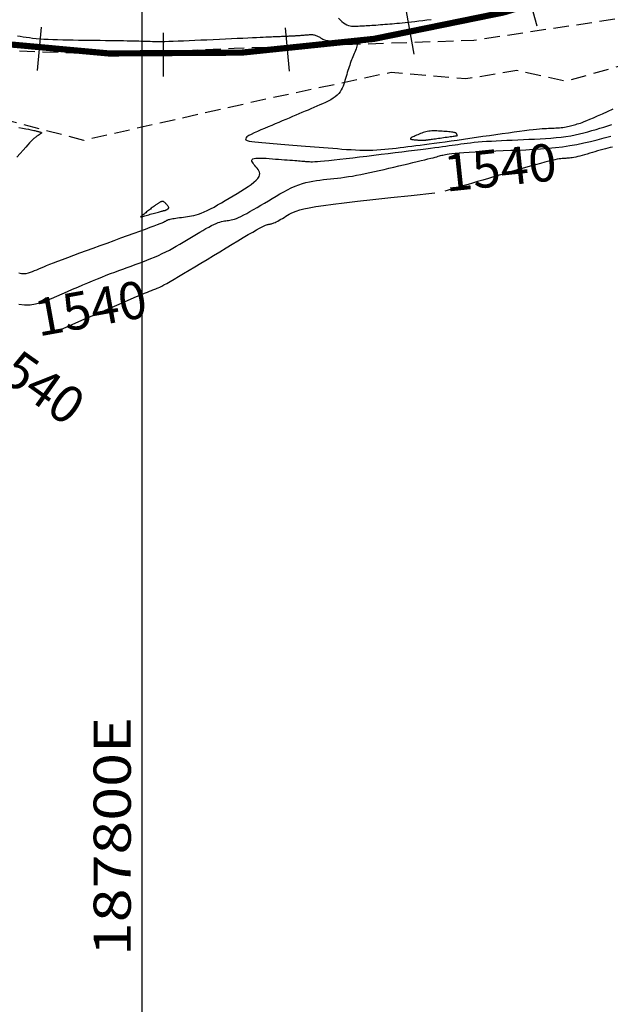
# Model space of a CAD drawing. Units: millimetres. Extents: x 185796 to 190025, y 8941400 to 8945000.
# Drawn here: x 187790 to 187838, y 8942697 to 8942776 of the extents above; entities that cross this region are included whole.
import ezdxf

# ---------------------------------------------------------------- set-up
doc = ezdxf.new("R2010")
doc.units = ezdxf.units.MM
doc.linetypes.add('DASHED', pattern=[0.75, 0.5, -0.25])
for name, color, linetype in [('_cotas', 7, 'Continuous'), ('CNIVEL_M', 18, 'Continuous'), ('CNIVEL_S', 36, 'Continuous'), ('CUADRICULA', 2, 'Continuous'), ('EJE_ESTACA', 7, 'Continuous'), ('EJE_LINEA', 154, 'Continuous'), ('TROCHA', 8, 'Continuous')]:
    doc.layers.add(name, color=color, linetype=linetype)

msp = doc.modelspace()

# ---------------------------------------------------------------- linework, layer by layer
at = {"layer": 'CNIVEL_M'}
for points in [[(187837.902, 8942765.671), (187837.721, 8942765.635), (187837.53, 8942765.591), (187837.331, 8942765.541), (187837.126, 8942765.485), (187836.917, 8942765.426), (187836.705, 8942765.364), (187836.491, 8942765.3), (187836.277, 8942765.237), (187836.065, 8942765.174), (187835.857, 8942765.114), (187835.655, 8942765.056), (187835.46, 8942765.002), (187835.275, 8942764.952), (187835.101, 8942764.908), (187834.941, 8942764.871), (187834.795, 8942764.841), (187834.663, 8942764.817), (187834.542, 8942764.799), (187834.43, 8942764.786), (187834.327, 8942764.777), (187834.229, 8942764.77), (187834.135, 8942764.765), (187834.042, 8942764.761), (187833.95, 8942764.757), (187833.85, 8942764.751), (187833.739, 8942764.74), (187833.608, 8942764.723), (187833.452, 8942764.697), (187833.265, 8942764.66), (187833.041, 8942764.61), (187832.772, 8942764.544), (187832.456, 8942764.462), (187832.096, 8942764.364), (187831.698, 8942764.253), (187831.268, 8942764.131), (187830.814, 8942764.001), (187830.341, 8942763.864), (187829.855, 8942763.722), (187829.363, 8942763.578), (187828.871, 8942763.434), (187828.386, 8942763.292), (187827.912, 8942763.154), (187827.457, 8942763.021), (187827.027, 8942762.895), (187826.629, 8942762.778), (187826.267, 8942762.672), (187825.948, 8942762.578), (187825.677, 8942762.498), (187825.446, 8942762.43), (187825.246, 8942762.37), (187825.068, 8942762.317), (187824.903, 8942762.267), (187824.742, 8942762.218), (187824.574, 8942762.167), (187824.392, 8942762.112)], [(187792.855, 8942750.722), (187794.181, 8942751.299), (187795.344, 8942751.805), (187796.354, 8942752.244), (187797.225, 8942752.622), (187797.968, 8942752.945), (187798.596, 8942753.216), (187799.121, 8942753.443), (187799.556, 8942753.63), (187799.912, 8942753.781), (187800.2, 8942753.903), (187800.429, 8942753.998), (187800.609, 8942754.071), (187800.75, 8942754.128), (187800.862, 8942754.171), (187800.954, 8942754.205), (187801.036, 8942754.235), (187801.118, 8942754.265), (187801.206, 8942754.3), (187801.308, 8942754.343), (187801.43, 8942754.399), (187801.579, 8942754.473), (187801.761, 8942754.569), (187801.984, 8942754.69), (187802.253, 8942754.843), (187802.574, 8942755.028), (187802.941, 8942755.245), (187803.349, 8942755.487), (187803.791, 8942755.752), (187804.259, 8942756.034), (187804.747, 8942756.329), (187805.249, 8942756.632), (187805.757, 8942756.941), (187806.265, 8942757.249), (187806.766, 8942757.552), (187807.253, 8942757.846), (187807.718, 8942758.125), (187808.154, 8942758.386), (187808.554, 8942758.623), (187808.911, 8942758.832), (187809.217, 8942759.007), (187809.468, 8942759.147), (187809.668, 8942759.253), (187809.825, 8942759.331), (187809.946, 8942759.385), (187810.038, 8942759.42), (187810.109, 8942759.441), (187810.165, 8942759.453), (187810.213, 8942759.46), (187810.261, 8942759.466), (187810.311, 8942759.473), (187810.363, 8942759.483), (187810.419, 8942759.497), (187810.482, 8942759.515), (187810.551, 8942759.54), (187810.629, 8942759.572), (187810.718, 8942759.613), (187810.817, 8942759.662), (187810.927, 8942759.721), (187811.045, 8942759.786), (187811.171, 8942759.858), (187811.302, 8942759.935), (187811.438, 8942760.015), (187811.577, 8942760.098), (187811.717, 8942760.182), (187811.859, 8942760.267), (187812.015, 8942760.351), (187812.199, 8942760.437), (187812.422, 8942760.523), (187812.7, 8942760.61), (187813.046, 8942760.7), (187813.473, 8942760.791), (187813.995, 8942760.885), (187814.626, 8942760.981), (187815.383, 8942761.084), (187816.284, 8942761.195), (187817.348, 8942761.317), (187818.591, 8942761.454), (187820.033, 8942761.609), (187821.69, 8942761.784), (187823.581, 8942761.982)]]:
    msp.add_lwpolyline(points, dxfattribs=at)
at = {"layer": 'CNIVEL_S'}
for points in [[(187815.814, 8942776.053), (187815.951, 8942775.916), (187816.088, 8942775.792), (187816.223, 8942775.685), (187816.358, 8942775.596), (187816.491, 8942775.527), (187816.624, 8942775.477), (187816.755, 8942775.443), (187816.885, 8942775.422), (187817.015, 8942775.411), (187817.145, 8942775.409), (187817.274, 8942775.412), (187817.403, 8942775.418), (187817.532, 8942775.424), (187817.662, 8942775.43), (187817.794, 8942775.437), (187817.928, 8942775.444), (187818.067, 8942775.451), (187818.21, 8942775.46), (187818.359, 8942775.469), (187818.515, 8942775.479), (187818.677, 8942775.491), (187818.847, 8942775.504), (187819.022, 8942775.518), (187819.202, 8942775.532), (187819.386, 8942775.547), (187819.572, 8942775.563), (187819.761, 8942775.578), (187819.95, 8942775.594), (187820.14, 8942775.611), (187820.333, 8942775.627), (187820.531, 8942775.645), (187820.737, 8942775.664), (187820.954, 8942775.685), (187821.185, 8942775.708), (187821.431, 8942775.734), (187821.697, 8942775.763), (187821.982, 8942775.797), (187822.287, 8942775.833), (187822.608, 8942775.873), (187822.942, 8942775.914), (187823.288, 8942775.958)], [(187789.956, 8942774.629), (187790.189, 8942774.592), (187790.424, 8942774.556), (187790.666, 8942774.52), (187790.918, 8942774.486), (187791.183, 8942774.454), (187791.464, 8942774.424), (187791.764, 8942774.398), (187792.088, 8942774.375), (187792.436, 8942774.355), (187792.807, 8942774.339), (187793.197, 8942774.327), (187793.604, 8942774.316), (187794.024, 8942774.308), (187794.453, 8942774.301), (187794.889, 8942774.295), (187795.328, 8942774.29), (187795.767, 8942774.284), (187796.202, 8942774.279), (187796.629, 8942774.274), (187797.044, 8942774.268), (187797.442, 8942774.263), (187797.82, 8942774.258), (187798.174, 8942774.252), (187798.5, 8942774.247), (187798.794, 8942774.241), (187799.06, 8942774.236), (187799.302, 8942774.23), (187799.523, 8942774.224), (187799.728, 8942774.219), (187799.921, 8942774.213), (187800.106, 8942774.207), (187800.287, 8942774.202), (187800.468, 8942774.196), (187800.654, 8942774.191), (187800.85, 8942774.187), (187801.061, 8942774.184), (187801.292, 8942774.183), (187801.548, 8942774.184), (187801.834, 8942774.188), (187802.155, 8942774.195), (187802.514, 8942774.206), (187802.909, 8942774.22), (187803.333, 8942774.236), (187803.782, 8942774.255), (187804.251, 8942774.276), (187804.736, 8942774.298), (187805.23, 8942774.321), (187805.729, 8942774.344), (187806.228, 8942774.367), (187806.721, 8942774.391), (187807.203, 8942774.413), (187807.666, 8942774.435), (187808.105, 8942774.455), (187808.515, 8942774.474), (187808.889, 8942774.492), (187809.221, 8942774.507), (187809.507, 8942774.52), (187809.751, 8942774.531), (187809.96, 8942774.54), (187810.139, 8942774.548), (187810.293, 8942774.554), (187810.43, 8942774.56), (187810.555, 8942774.565), (187810.674, 8942774.57), (187810.792, 8942774.575), (187810.909, 8942774.58), (187811.024, 8942774.584), (187811.137, 8942774.589), (187811.245, 8942774.593), (187811.349, 8942774.598), (187811.447, 8942774.602), (187811.539, 8942774.606), (187811.624, 8942774.609), (187811.702, 8942774.613), (187811.775, 8942774.616), (187811.843, 8942774.619), (187811.907, 8942774.622), (187811.968, 8942774.625), (187812.028, 8942774.628), (187812.087, 8942774.63), (187812.145, 8942774.633), (187812.204, 8942774.636), (187812.264, 8942774.639), (187812.325, 8942774.642), (187812.388, 8942774.646), (187812.453, 8942774.65), (187812.52, 8942774.654), (187812.59, 8942774.658), (187812.663, 8942774.664), (187812.739, 8942774.669), (187812.818, 8942774.676), (187812.899, 8942774.682), (187812.981, 8942774.689), (187813.065, 8942774.696), (187813.149, 8942774.703), (187813.234, 8942774.71), (187813.319, 8942774.717), (187813.403, 8942774.723), (187813.487, 8942774.728), (187813.569, 8942774.731), (187813.65, 8942774.732), (187813.728, 8942774.729), (187813.804, 8942774.722), (187813.876, 8942774.71), (187813.946, 8942774.693), (187814.012, 8942774.671), (187814.076, 8942774.645), (187814.138, 8942774.616), (187814.198, 8942774.584), (187814.257, 8942774.55), (187814.315, 8942774.515), (187814.372, 8942774.479), (187814.43, 8942774.443), (187814.489, 8942774.408), (187814.552, 8942774.374), (187814.62, 8942774.342), (187814.696, 8942774.313), (187814.78, 8942774.288), (187814.875, 8942774.267), (187814.982, 8942774.25), (187815.103, 8942774.239), (187815.236, 8942774.233), (187815.38, 8942774.232), (187815.532, 8942774.233), (187815.692, 8942774.238), (187815.857, 8942774.244), (187816.026, 8942774.252), (187816.196, 8942774.261), (187816.366, 8942774.269), (187816.533, 8942774.276), (187816.692, 8942774.278), (187816.841, 8942774.274), (187816.977, 8942774.261), (187817.094, 8942774.238), (187817.191, 8942774.202), (187817.264, 8942774.152), (187817.309, 8942774.085), (187817.331, 8942774.004), (187817.331, 8942773.91), (187817.314, 8942773.806), (187817.283, 8942773.693), (187817.242, 8942773.574), (187817.193, 8942773.451), (187817.141, 8942773.325), (187817.089, 8942773.199), (187817.036, 8942773.073), (187816.984, 8942772.946), (187816.932, 8942772.817), (187816.88, 8942772.686), (187816.829, 8942772.552), (187816.779, 8942772.415), (187816.728, 8942772.275), (187816.679, 8942772.131), (187816.63, 8942771.983), (187816.582, 8942771.832), (187816.534, 8942771.678), (187816.487, 8942771.522), (187816.439, 8942771.365), (187816.392, 8942771.206), (187816.345, 8942771.047), (187816.298, 8942770.888), (187816.248, 8942770.73), (187816.191, 8942770.574), (187816.126, 8942770.421), (187816.049, 8942770.271), (187815.957, 8942770.126), (187815.848, 8942769.986), (187815.717, 8942769.852), (187815.565, 8942769.725), (187815.391, 8942769.605), (187815.2, 8942769.49), (187814.994, 8942769.379), (187814.776, 8942769.272), (187814.549, 8942769.168), (187814.316, 8942769.066), (187814.081, 8942768.964), (187813.845, 8942768.863), (187813.607, 8942768.761), (187813.369, 8942768.658), (187813.127, 8942768.555), (187812.882, 8942768.45), (187812.633, 8942768.344), (187812.379, 8942768.236), (187812.118, 8942768.125), (187811.851, 8942768.012), (187811.578, 8942767.896), (187811.3, 8942767.779), (187811.018, 8942767.66), (187810.732, 8942767.539), (187810.443, 8942767.418), (187810.153, 8942767.296), (187809.862, 8942767.173), (187809.572, 8942767.051), (187809.292, 8942766.93), (187809.03, 8942766.813), (187808.796, 8942766.7), (187808.599, 8942766.593), (187808.449, 8942766.494), (187808.355, 8942766.405), (187808.326, 8942766.326), (187808.368, 8942766.259), (187808.475, 8942766.203), (187808.638, 8942766.157), (187808.848, 8942766.118), (187809.095, 8942766.085), (187809.369, 8942766.057), (187809.662, 8942766.032), (187809.965, 8942766.009), (187810.269, 8942765.986), (187810.575, 8942765.963), (187810.882, 8942765.939), (187811.193, 8942765.915), (187811.507, 8942765.891), (187811.827, 8942765.866), (187812.154, 8942765.841), (187812.487, 8942765.814), (187812.828, 8942765.787), (187813.177, 8942765.758), (187813.532, 8942765.729), (187813.892, 8942765.7), (187814.257, 8942765.67), (187814.624, 8942765.639), (187814.994, 8942765.609), (187815.364, 8942765.578), (187815.735, 8942765.547), (187816.104, 8942765.518), (187816.472, 8942765.49), (187816.837, 8942765.466), (187817.197, 8942765.446), (187817.553, 8942765.431), (187817.902, 8942765.423), (187818.245, 8942765.422), (187818.58, 8942765.43), (187818.908, 8942765.445), (187819.23, 8942765.466), (187819.548, 8942765.493), (187819.861, 8942765.524), (187820.171, 8942765.558), (187820.479, 8942765.595), (187820.786, 8942765.632), (187821.094, 8942765.67), (187821.405, 8942765.708), (187821.723, 8942765.748), (187822.051, 8942765.789), (187822.393, 8942765.833), (187822.752, 8942765.879), (187823.132, 8942765.93), (187823.536, 8942765.984), (187823.967, 8942766.043), (187824.422, 8942766.106), (187824.897, 8942766.173), (187825.39, 8942766.243), (187825.896, 8942766.315), (187826.413, 8942766.389), (187826.937, 8942766.464), (187827.464, 8942766.54), (187827.991, 8942766.616), (187828.511, 8942766.69), (187829.02, 8942766.763), (187829.512, 8942766.832), (187829.98, 8942766.897), (187830.418, 8942766.956), (187830.821, 8942767.009), (187831.183, 8942767.054), (187831.5, 8942767.091), (187831.775, 8942767.12), (187832.015, 8942767.143), (187832.226, 8942767.16), (187832.413, 8942767.173), (187832.582, 8942767.183), (187832.74, 8942767.19), (187832.892, 8942767.196), (187833.043, 8942767.202), (187833.193, 8942767.209), (187833.341, 8942767.216), (187833.488, 8942767.225), (187833.632, 8942767.235), (187833.772, 8942767.247), (187833.909, 8942767.262), (187834.041, 8942767.28), (187834.167, 8942767.3), (187834.289, 8942767.324), (187834.407, 8942767.35), (187834.521, 8942767.377), (187834.633, 8942767.407), (187834.743, 8942767.438), (187834.851, 8942767.469), (187834.959, 8942767.501), (187835.067, 8942767.533), (187835.182, 8942767.569), (187835.31, 8942767.611), (187835.458, 8942767.663), (187835.631, 8942767.728), (187835.836, 8942767.809), (187836.079, 8942767.91), (187836.368, 8942768.033), (187836.706, 8942768.181), (187837.089, 8942768.352), (187837.511, 8942768.542), (187837.965, 8942768.748)], [(187790.076, 8942755.547), (187790.281, 8942755.499), (187790.475, 8942755.485), (187790.66, 8942755.5), (187790.837, 8942755.537), (187791.01, 8942755.592), (187791.178, 8942755.658), (187791.345, 8942755.729), (187791.512, 8942755.802), (187791.685, 8942755.876), (187791.871, 8942755.955), (187792.076, 8942756.04), (187792.305, 8942756.134), (187792.566, 8942756.238), (187792.863, 8942756.354), (187793.205, 8942756.485), (187793.593, 8942756.631), (187794.026, 8942756.793), (187794.495, 8942756.966), (187794.996, 8942757.15), (187795.521, 8942757.343), (187796.065, 8942757.541), (187796.621, 8942757.744), (187797.184, 8942757.949), (187797.746, 8942758.154), (187798.3, 8942758.355), (187798.838, 8942758.551), (187799.35, 8942758.738), (187799.829, 8942758.914), (187800.266, 8942759.075), (187800.654, 8942759.218), (187800.983, 8942759.341), (187801.248, 8942759.442), (187801.455, 8942759.522), (187801.612, 8942759.585), (187801.728, 8942759.634), (187801.81, 8942759.67), (187801.867, 8942759.698), (187801.907, 8942759.72), (187801.939, 8942759.739), (187801.971, 8942759.758), (187802.004, 8942759.777), (187802.041, 8942759.795), (187802.085, 8942759.814), (187802.136, 8942759.833), (187802.198, 8942759.852), (187802.273, 8942759.872), (187802.362, 8942759.891), (187802.467, 8942759.911), (187802.586, 8942759.931), (187802.718, 8942759.952), (187802.86, 8942759.972), (187803.01, 8942759.993), (187803.167, 8942760.013), (187803.327, 8942760.034), (187803.49, 8942760.055), (187803.654, 8942760.076), (187803.819, 8942760.1), (187803.99, 8942760.13), (187804.168, 8942760.167), (187804.356, 8942760.215), (187804.555, 8942760.276), (187804.769, 8942760.353), (187805, 8942760.448), (187805.25, 8942760.564), (187805.516, 8942760.699), (187805.797, 8942760.849), (187806.09, 8942761.013), (187806.392, 8942761.187), (187806.702, 8942761.369), (187807.017, 8942761.556), (187807.334, 8942761.747), (187807.65, 8942761.937), (187807.96, 8942762.126), (187808.258, 8942762.312), (187808.536, 8942762.494), (187808.789, 8942762.67), (187809.011, 8942762.84), (187809.194, 8942763.001), (187809.334, 8942763.152), (187809.425, 8942763.292), (187809.472, 8942763.423), (187809.48, 8942763.545), (187809.458, 8942763.66), (187809.41, 8942763.769), (187809.343, 8942763.874), (187809.263, 8942763.977), (187809.177, 8942764.078), (187809.091, 8942764.178), (187809.01, 8942764.277), (187808.94, 8942764.372), (187808.886, 8942764.461), (187808.852, 8942764.543), (187808.846, 8942764.615), (187808.871, 8942764.677), (187808.933, 8942764.725), (187809.035, 8942764.758), (187809.175, 8942764.779), (187809.347, 8942764.788), (187809.544, 8942764.788), (187809.764, 8942764.781), (187809.998, 8942764.768), (187810.244, 8942764.751), (187810.495, 8942764.732), (187810.746, 8942764.713), (187810.995, 8942764.694), (187811.239, 8942764.675), (187811.476, 8942764.657), (187811.703, 8942764.64), (187811.917, 8942764.624), (187812.118, 8942764.608), (187812.301, 8942764.594), (187812.465, 8942764.581), (187812.613, 8942764.569), (187812.746, 8942764.559), (187812.867, 8942764.549), (187812.978, 8942764.54), (187813.081, 8942764.531), (187813.18, 8942764.523), (187813.277, 8942764.515), (187813.374, 8942764.508), (187813.479, 8942764.501), (187813.598, 8942764.497), (187813.741, 8942764.497), (187813.914, 8942764.501), (187814.124, 8942764.512), (187814.38, 8942764.53), (187814.688, 8942764.557), (187815.055, 8942764.593), (187815.474, 8942764.638), (187815.938, 8942764.69), (187816.44, 8942764.748), (187816.972, 8942764.812), (187817.527, 8942764.879), (187818.097, 8942764.948), (187818.675, 8942765.019), (187819.253, 8942765.09), (187819.825, 8942765.16), (187820.387, 8942765.229), (187820.933, 8942765.296), (187821.458, 8942765.361), (187821.956, 8942765.424), (187822.422, 8942765.482), (187822.851, 8942765.537), (187823.24, 8942765.588), (187823.591, 8942765.634), (187823.91, 8942765.677), (187824.202, 8942765.717), (187824.474, 8942765.755), (187824.729, 8942765.791), (187824.973, 8942765.826), (187825.213, 8942765.86), (187825.452, 8942765.895), (187825.694, 8942765.929), (187825.943, 8942765.962), (187826.202, 8942765.995), (187826.474, 8942766.027), (187826.763, 8942766.057), (187827.071, 8942766.086), (187827.403, 8942766.113), (187827.76, 8942766.139), (187828.14, 8942766.162), (187828.54, 8942766.184), (187828.957, 8942766.205), (187829.387, 8942766.225), (187829.827, 8942766.244), (187830.273, 8942766.263), (187830.723, 8942766.281), (187831.173, 8942766.299), (187831.62, 8942766.319), (187832.064, 8942766.341), (187832.502, 8942766.367), (187832.932, 8942766.397), (187833.352, 8942766.434), (187833.759, 8942766.478), (187834.153, 8942766.53), (187834.531, 8942766.592), (187834.895, 8942766.662), (187835.246, 8942766.739), (187835.588, 8942766.822), (187835.922, 8942766.91), (187836.249, 8942767.002), (187836.573, 8942767.096), (187836.894, 8942767.191), (187837.216, 8942767.287), (187837.537, 8942767.383), (187837.858, 8942767.481)], [(187790.073, 8942767.251), (187790.375, 8942767.194), (187790.636, 8942767.145), (187790.852, 8942767.103), (187791.029, 8942767.068), (187791.17, 8942767.04), (187791.283, 8942767.016), (187791.372, 8942766.997), (187791.445, 8942766.98), (187791.505, 8942766.965), (187791.56, 8942766.952), (187791.614, 8942766.938), (187791.666, 8942766.925), (187791.716, 8942766.912), (187791.762, 8942766.898), (187791.804, 8942766.885), (187791.839, 8942766.871), (187791.867, 8942766.857), (187791.887, 8942766.843), (187791.897, 8942766.83), (187791.899, 8942766.815), (187791.894, 8942766.801), (187791.883, 8942766.787), (187791.866, 8942766.773), (187791.846, 8942766.759), (187791.824, 8942766.744), (187791.8, 8942766.73), (187791.777, 8942766.716), (187791.753, 8942766.701), (187791.728, 8942766.686), (187791.703, 8942766.67), (187791.678, 8942766.654), (187791.651, 8942766.636), (187791.624, 8942766.617), (187791.595, 8942766.597), (187791.565, 8942766.575), (187791.533, 8942766.552), (187791.5, 8942766.527), (187791.467, 8942766.501), (187791.433, 8942766.474), (187791.398, 8942766.447), (187791.363, 8942766.419), (187791.328, 8942766.391), (187791.292, 8942766.362), (187791.251, 8942766.328), (187791.2, 8942766.281), (187791.135, 8942766.218), (187791.05, 8942766.131), (187790.94, 8942766.015), (187790.801, 8942765.865), (187790.628, 8942765.674), (187790.418, 8942765.438), (187790.173, 8942765.163), (187789.899, 8942764.852)], [(187790.083, 8942753.018), (187790.537, 8942752.967), (187790.983, 8942752.984), (187791.422, 8942753.056), (187791.855, 8942753.172), (187792.284, 8942753.321), (187792.711, 8942753.493), (187793.135, 8942753.676), (187793.56, 8942753.861), (187793.983, 8942754.044), (187794.402, 8942754.226), (187794.817, 8942754.404), (187795.225, 8942754.578), (187795.626, 8942754.747), (187796.016, 8942754.909), (187796.396, 8942755.064), (187796.763, 8942755.211), (187797.119, 8942755.351), (187797.466, 8942755.484), (187797.804, 8942755.612), (187798.136, 8942755.736), (187798.463, 8942755.856), (187798.788, 8942755.975), (187799.11, 8942756.092), (187799.432, 8942756.209), (187799.753, 8942756.328), (187800.073, 8942756.447), (187800.39, 8942756.569), (187800.704, 8942756.693), (187801.014, 8942756.822), (187801.319, 8942756.954), (187801.618, 8942757.092), (187801.911, 8942757.235), (187802.198, 8942757.384), (187802.481, 8942757.536), (187802.759, 8942757.693), (187803.034, 8942757.852), (187803.307, 8942758.013), (187803.578, 8942758.176), (187803.848, 8942758.34), (187804.118, 8942758.503), (187804.385, 8942758.664), (187804.647, 8942758.82), (187804.901, 8942758.97), (187805.145, 8942759.11), (187805.376, 8942759.238), (187805.592, 8942759.352), (187805.789, 8942759.449), (187805.967, 8942759.529), (187806.127, 8942759.592), (187806.272, 8942759.641), (187806.403, 8942759.678), (187806.524, 8942759.706), (187806.638, 8942759.727), (187806.746, 8942759.744), (187806.852, 8942759.757), (187806.958, 8942759.771), (187807.067, 8942759.788), (187807.182, 8942759.81), (187807.307, 8942759.84), (187807.445, 8942759.881), (187807.599, 8942759.935), (187807.772, 8942760.006), (187807.968, 8942760.096), (187808.188, 8942760.206), (187808.431, 8942760.335), (187808.693, 8942760.481), (187808.971, 8942760.64), (187809.261, 8942760.809), (187809.562, 8942760.987), (187809.868, 8942761.171), (187810.178, 8942761.357), (187810.489, 8942761.543), (187810.799, 8942761.726), (187811.107, 8942761.905), (187811.415, 8942762.076), (187811.72, 8942762.238), (187812.023, 8942762.387), (187812.323, 8942762.521), (187812.619, 8942762.638), (187812.912, 8942762.737), (187813.201, 8942762.818), (187813.487, 8942762.884), (187813.77, 8942762.939), (187814.052, 8942762.983), (187814.332, 8942763.02), (187814.611, 8942763.052), (187814.889, 8942763.082), (187815.168, 8942763.111), (187815.448, 8942763.141), (187815.732, 8942763.174), (187816.022, 8942763.209), (187816.319, 8942763.248), (187816.625, 8942763.293), (187816.942, 8942763.343), (187817.272, 8942763.4), (187817.616, 8942763.465), (187817.973, 8942763.537), (187818.341, 8942763.615), (187818.718, 8942763.699), (187819.103, 8942763.786), (187819.492, 8942763.876), (187819.886, 8942763.968), (187820.281, 8942764.061), (187820.676, 8942764.154), (187821.066, 8942764.246), (187821.447, 8942764.336), (187821.812, 8942764.423), (187822.159, 8942764.505), (187822.482, 8942764.582), (187822.775, 8942764.653), (187823.035, 8942764.717), (187823.258, 8942764.772), (187823.448, 8942764.82), (187823.608, 8942764.861), (187823.744, 8942764.898), (187823.861, 8942764.93), (187823.964, 8942764.959), (187824.057, 8942764.985), (187824.145, 8942765.011), (187824.233, 8942765.036), (187824.33, 8942765.062), (187824.443, 8942765.087), (187824.58, 8942765.113), (187824.75, 8942765.138), (187824.961, 8942765.164), (187825.22, 8942765.189), (187825.536, 8942765.214), (187825.914, 8942765.239), (187826.349, 8942765.264), (187826.832, 8942765.289), (187827.357, 8942765.313), (187827.913, 8942765.338), (187828.494, 8942765.363), (187829.092, 8942765.388), (187829.697, 8942765.412), (187830.304, 8942765.437), (187830.909, 8942765.464), (187831.512, 8942765.495), (187832.112, 8942765.533), (187832.707, 8942765.579), (187833.297, 8942765.635), (187833.88, 8942765.705), (187834.455, 8942765.788), (187835.022, 8942765.888), (187835.58, 8942766.003), (187836.132, 8942766.13), (187836.679, 8942766.267), (187837.221, 8942766.414), (187837.759, 8942766.566)]]:
    msp.add_lwpolyline(points, dxfattribs=at)
for points in [[(187825.35, 8942766.735), (187825.342, 8942766.752), (187825.332, 8942766.769), (187825.318, 8942766.785), (187825.298, 8942766.801), (187825.27, 8942766.817), (187825.231, 8942766.832), (187825.179, 8942766.846), (187825.114, 8942766.86), (187825.032, 8942766.873), (187824.935, 8942766.885), (187824.826, 8942766.896), (187824.707, 8942766.907), (187824.579, 8942766.918), (187824.446, 8942766.928), (187824.308, 8942766.938), (187824.167, 8942766.948), (187824.027, 8942766.957), (187823.887, 8942766.966), (187823.749, 8942766.973), (187823.612, 8942766.978), (187823.477, 8942766.979), (187823.345, 8942766.976), (187823.217, 8942766.967), (187823.093, 8942766.953), (187822.973, 8942766.933), (187822.857, 8942766.906), (187822.744, 8942766.874), (187822.635, 8942766.839), (187822.527, 8942766.799), (187822.422, 8942766.757), (187822.317, 8942766.714), (187822.213, 8942766.67), (187822.11, 8942766.625), (187822.009, 8942766.581), (187821.914, 8942766.539), (187821.828, 8942766.498), (187821.753, 8942766.46), (187821.692, 8942766.424), (187821.648, 8942766.392), (187821.623, 8942766.364), (187821.621, 8942766.341), (187821.638, 8942766.322), (187821.672, 8942766.307), (187821.721, 8942766.294), (187821.78, 8942766.284), (187821.848, 8942766.276), (187821.922, 8942766.269), (187821.999, 8942766.262), (187822.076, 8942766.256), (187822.152, 8942766.25), (187822.227, 8942766.244), (187822.3, 8942766.238), (187822.371, 8942766.234), (187822.438, 8942766.23), (187822.501, 8942766.227), (187822.56, 8942766.225), (187822.614, 8942766.225), (187822.663, 8942766.226), (187822.708, 8942766.227), (187822.75, 8942766.23), (187822.789, 8942766.233), (187822.826, 8942766.237), (187822.862, 8942766.241), (187822.897, 8942766.246), (187822.933, 8942766.25), (187822.97, 8942766.255), (187823.01, 8942766.26), (187823.056, 8942766.265), (187823.107, 8942766.272), (187823.167, 8942766.28), (187823.237, 8942766.29), (187823.318, 8942766.301), (187823.412, 8942766.314), (187823.516, 8942766.329), (187823.631, 8942766.345), (187823.754, 8942766.363), (187823.883, 8942766.381), (187824.017, 8942766.401), (187824.155, 8942766.42), (187824.294, 8942766.44), (187824.433, 8942766.46), (187824.57, 8942766.48), (187824.702, 8942766.499), (187824.828, 8942766.517), (187824.945, 8942766.534), (187825.052, 8942766.549), (187825.145, 8942766.563), (187825.223, 8942766.574), (187825.284, 8942766.583), (187825.33, 8942766.59), (187825.363, 8942766.595), (187825.384, 8942766.6), (187825.397, 8942766.605), (187825.402, 8942766.61), (187825.402, 8942766.616), (187825.399, 8942766.623), (187825.395, 8942766.633), (187825.39, 8942766.644), (187825.384, 8942766.657), (187825.378, 8942766.671), (187825.372, 8942766.686), (187825.365, 8942766.702), (187825.357, 8942766.718)], [(187800.768, 8942760.292), (187800.884, 8942760.324), (187800.998, 8942760.356), (187801.109, 8942760.388), (187801.215, 8942760.417), (187801.314, 8942760.445), (187801.406, 8942760.47), (187801.488, 8942760.493), (187801.558, 8942760.512), (187801.616, 8942760.527), (187801.663, 8942760.539), (187801.7, 8942760.548), (187801.728, 8942760.554), (187801.751, 8942760.559), (187801.768, 8942760.562), (187801.783, 8942760.564), (187801.795, 8942760.566), (187801.808, 8942760.568), (187801.82, 8942760.569), (187801.833, 8942760.571), (187801.846, 8942760.574), (187801.86, 8942760.577), (187801.874, 8942760.581), (187801.889, 8942760.587), (187801.905, 8942760.593), (187801.922, 8942760.6), (187801.94, 8942760.609), (187801.959, 8942760.619), (187801.978, 8942760.629), (187801.997, 8942760.64), (187802.017, 8942760.652), (187802.037, 8942760.664), (187802.058, 8942760.676), (187802.078, 8942760.689), (187802.097, 8942760.701), (187802.115, 8942760.715), (187802.13, 8942760.73), (187802.142, 8942760.746), (187802.15, 8942760.764), (187802.153, 8942760.785), (187802.15, 8942760.808), (187802.141, 8942760.835), (187802.125, 8942760.864), (187802.105, 8942760.896), (187802.081, 8942760.93), (187802.054, 8942760.965), (187802.023, 8942761.002), (187801.992, 8942761.039), (187801.959, 8942761.077), (187801.927, 8942761.115), (187801.894, 8942761.152), (187801.861, 8942761.186), (187801.827, 8942761.218), (187801.793, 8942761.246), (187801.759, 8942761.269), (187801.724, 8942761.286), (187801.687, 8942761.297), (187801.65, 8942761.3), (187801.612, 8942761.296), (187801.574, 8942761.286), (187801.534, 8942761.272), (187801.495, 8942761.253), (187801.454, 8942761.232), (187801.414, 8942761.209), (187801.374, 8942761.184), (187801.333, 8942761.16), (187801.292, 8942761.135), (187801.249, 8942761.108), (187801.205, 8942761.081), (187801.159, 8942761.051), (187801.111, 8942761.018), (187801.058, 8942760.981), (187801.002, 8942760.941), (187800.942, 8942760.897), (187800.878, 8942760.849), (187800.811, 8942760.797), (187800.741, 8942760.743), (187800.669, 8942760.687), (187800.595, 8942760.628), (187800.52, 8942760.569), (187800.445, 8942760.509), (187800.37, 8942760.45), (187800.296, 8942760.391), (187800.224, 8942760.334), (187800.156, 8942760.28), (187800.092, 8942760.229), (187800.034, 8942760.184), (187799.984, 8942760.144), (187799.942, 8942760.11), (187799.909, 8942760.084), (187799.886, 8942760.064), (187799.874, 8942760.052), (187799.873, 8942760.046), (187799.884, 8942760.045), (187799.908, 8942760.05), (187799.945, 8942760.059), (187799.995, 8942760.074), (187800.06, 8942760.092), (187800.138, 8942760.114), (187800.226, 8942760.139), (187800.324, 8942760.166), (187800.429, 8942760.196), (187800.539, 8942760.227), (187800.653, 8942760.259)]]:
    msp.add_lwpolyline(points, close=True, dxfattribs=at)
at = {"layer": 'CUADRICULA', "color": 8}
msp.add_line((187800, 8941400), (187800, 8945000), dxfattribs=at)
at = {"layer": 'EJE_ESTACA'}
for p, q in [((187831.832, 8942775.421), (187830.898, 8942778.794)), ((187821.932, 8942773.156), (187821.308, 8942776.6)), ((187791.578, 8942771.849), (187791.904, 8942775.334)), ((187811.868, 8942771.8), (187811.559, 8942775.287)), ((187801.722, 8942771.363), (187801.73, 8942774.863))]:
    msp.add_line(p, q, dxfattribs=at)
at = {"layer": 'EJE_LINEA', "const_width": 0.5}
msp.add_lwpolyline([(187729.112, 8942800.721, 0.410541), (187883.463, 8942809.204)], format="xyb", dxfattribs=at)
at = {"layer": 'EJE_LINEA'}
msp.add_arc((187801.993, 8942883.111), 110, 228.50583, 317.78528, dxfattribs=at)
at = {"layer": 'TROCHA', "linetype": 'DASHED', "ltscale": 2.5, "flags": 128}
for points in [[(189951.088, 8943280.256), (189938.555, 8943273.659), (189928.354, 8943267.959), (189918.467, 8943263.184), (189913.221, 8943261.205), (189902.119, 8943259.473), (189891.293, 8943259.006), (189878.46, 8943259.013), (189866.712, 8943258.449), (189855.118, 8943258.91), (189843.834, 8943259.587), (189829.497, 8943258.625), (189813.61, 8943260.912), (189803.045, 8943263.293), (189781.488, 8943269.819), (189769.006, 8943272.064), (189756.047, 8943270.339), (189745.306, 8943269.084), (189734.505, 8943268.791), (189722.638, 8943269.348), (189711.395, 8943272.64), (189700.61, 8943276.593), (189689.53, 8943281.665), (189678.624, 8943286.99), (189668.763, 8943290.447), (189658.332, 8943292.127), (189645.215, 8943294.443), (189627.884, 8943298.083), (189613.858, 8943296.211), (189600.162, 8943294.95), (189585.561, 8943291.627), (189571.768, 8943287.507), (189561.228, 8943284.168), (189547.056, 8943282.128), (189534.762, 8943280.756), (189525.921, 8943279.134), (189512.612, 8943277.336), (189498.848, 8943278.547), (189484.072, 8943282.287), (189471.498, 8943286.958), (189463.051, 8943290.178), (189451.509, 8943294.434), (189439.443, 8943299.035), (189426.043, 8943303.01), (189414.723, 8943303.253), (189404.642, 8943301.48), (189391.89, 8943298.037), (189379.563, 8943296.417), (189367.046, 8943298.641), (189354.185, 8943300.749), (189341.024, 8943302.801), (189330.841, 8943304.555), (189318.831, 8943307.915), (189309.237, 8943312.134), (189301.541, 8943319.632), (189293.729, 8943328.585), (189286.689, 8943338.807), (189280.159, 8943349.027), (189273.676, 8943359.273), (189267.198, 8943368.865), (189260.872, 8943379.832), (189253.137, 8943390.516), (189245.571, 8943399.184), (189238.746, 8943410.498), (189229.001, 8943420.879), (189218.667, 8943427.927), (189209.223, 8943433.995), (189199.562, 8943440.129), (189190.744, 8943447.311), (189182.049, 8943453.698), (189173.632, 8943458.098), (189159.052, 8943460.679), (189148.478, 8943460.617), (189136.785, 8943461.371), (189132.36, 8943461.672), (189124.253, 8943464.201), (189114.054, 8943467.528), (189103.28, 8943471.238), (189092.559, 8943474.128), (189080.228, 8943475.751), (189069.081, 8943475.6), (189060.283, 8943477.011), (189048.357, 8943480.003), (189037.895, 8943482.549), (189029.048, 8943478.652), (189020.039, 8943475.671), (189010.964, 8943472.537), (189001.01, 8943470.42), (188995.433, 8943470.827), (188986.043, 8943471.102), (188976.729, 8943472.558), (188966.602, 8943475.679), (188956.443, 8943478.802), (188945.852, 8943482.645), (188939.446, 8943486.261), (188929.103, 8943495.343), (188919.582, 8943504.076), (188911.925, 8943511.189), (188902.963, 8943519.476), (188891.052, 8943529.935), (188879.931, 8943541.788), (188869.386, 8943549.459), (188854.521, 8943555.611), (188843.573, 8943557.624), (188836.731, 8943559.326), (188828.487, 8943561.198), (188821.282, 8943562.341), (188813.703, 8943563.663), (188804.593, 8943565.344), (188795.973, 8943566.529), (188787.259, 8943566.727), (188778.022, 8943565.895), (188769.576, 8943564.626), (188760.371, 8943562.78), (188752.862, 8943560.709), (188745.969, 8943556.947), (188738.592, 8943549.538), (188729.211, 8943541.797), (188719.63, 8943536.24), (188715.02, 8943534.281), (188712.923, 8943532.78), (188703.563, 8943526.886), (188696.698, 8943522.862), (188686.974, 8943519.178), (188674.307, 8943512.362), (188665.039, 8943507.941), (188657.447, 8943502.511), (188648.079, 8943495.343), (188634.961, 8943479.771), (188629.475, 8943473.726), (188619.752, 8943463.726), (188613.052, 8943456.7), (188607.16, 8943447.667), (188584.94, 8943409.653), (188580.075, 8943402.25), (188573.659, 8943393.295), (188566.812, 8943383.45), (188558.942, 8943373.685), (188551.195, 8943366.202), (188541.798, 8943360.871), (188531.29, 8943355.529), (188520.111, 8943348.791), (188507.729, 8943339.852), (188498.91, 8943333.665), (188486.769, 8943324.363), (188476.013, 8943315.579), (188464.547, 8943306.801), (188452.246, 8943297.807), (188441.288, 8943289.176), (188431.062, 8943276.235), (188423.567, 8943260.088), (188421.538, 8943248.074), (188420.627, 8943232.602), (188419.038, 8943220.274), (188410.753, 8943208.876), (188398.453, 8943198.552), (188387.18, 8943191.539), (188382.576, 8943183.549), (188381.936, 8943175.549), (188383.854, 8943172.127), (188388.739, 8943166.038), (188395.822, 8943160.208), (188398.765, 8943155.156), (188395.169, 8943147.91), (188383.119, 8943136.161), (188375.088, 8943128.651), (188369.044, 8943124.193), (188366.548, 8943117.482), (188365.084, 8943109.88), (188364.674, 8943101.27), (188364.97, 8943089.252), (188363.974, 8943075.999), (188360.519, 8943062.994), (188353.201, 8943053.836), (188342.236, 8943044.661), (188332.871, 8943036.751), (188325.135, 8943029.993), (188316.667, 8943022.11), (188308.581, 8943014.456), (188306.617, 8943012.669), (188297.371, 8943003.328), (188293.028, 8942996.791), (188289.279, 8942992.663), (188280.951, 8942983.024), (188271.824, 8942974.991), (188261.286, 8942967.904), (188260.051, 8942966.931), (188245.351, 8942958.301), (188241.633, 8942954.907), (188238.078, 8942951.505), (188231.099, 8942947.305), (188224.006, 8942946.371), (188216.781, 8942947.642), (188207.655, 8942948.926), (188198.42, 8942953.063), (188193.382, 8942955.8), (188183.508, 8942959.823), (188182.034, 8942960.458), (188167.142, 8942960.408), (188155.657, 8942956.708), (188140.018, 8942954.925), (188130.628, 8942954.915), (188116.461, 8942952.811), (188103.694, 8942947.764), (188092.583, 8942940.624), (188080.314, 8942933.432), (188070.213, 8942927.701), (188057.817, 8942920.78), (188042.319, 8942912.013), (188029.297, 8942903.307), (188015.013, 8942895.2), (188001.433, 8942888.601), (187975.592, 8942876.055), (187962.839, 8942869.002), (187946.136, 8942860.299), (187930.917, 8942854.252), (187920.326, 8942847.314), (187907.051, 8942832.876), (187897.074, 8942821.467), (187884.536, 8942807.858), (187869.545, 8942792.707), (187855.135, 8942781.812), (187844.668, 8942776.957), (187826.721, 8942774.257), (187807.425, 8942773.607), (187797.462, 8942773.133), (187786.301, 8942773.529), (187778.772, 8942774.388), (187766.413, 8942777.728), (187761.808, 8942778.717), (187750.996, 8942783.695), (187742.881, 8942788.136), (187735.943, 8942793.919), (187728.312, 8942800.82), (187720.102, 8942807.508), (187712.073, 8942815.205), (187702.932, 8942823.736), (187693.282, 8942830.026), (187683.281, 8942837.459), (187671.833, 8942842.402), (187661.275, 8942846.274), (187650.416, 8942853.105), (187640.285, 8942862.792), (187630.842, 8942875.402), (187627.681, 8942882.404), (187626.387, 8942890.344), (187628.738, 8942893.983), (187632.677, 8942897.126), (187633.465, 8942897.58), (187637.339, 8942901.587), (187639.448, 8942905.637), (187639.005, 8942911.386), (187633.7, 8942919.738), (187625.545, 8942924.47), (187617.989, 8942928.777), (187608.604, 8942933.672), (187595.573, 8942937.591), (187586.739, 8942942.721), (187578.15, 8942950.361), (187569.867, 8942959.419), (187562.011, 8942967.891), (187552.513, 8942977.404), (187541.766, 8942986.864), (187533.865, 8942993.727), (187528.144, 8942997.881), (187525.251, 8943000.145), (187519.571, 8943005.935), (187512.214, 8943015.105), (187503.935, 8943026.023), (187495.281, 8943035.914), (187489.903, 8943041.7), (187488.539, 8943042.771), (187482.374, 8943049.182), (187476.302, 8943055.248), (187470.82, 8943061.896), (187464.376, 8943068.376), (187457.298, 8943074.031), (187449.539, 8943078.463), (187441.343, 8943081.54), (187432.749, 8943084.282), (187424.111, 8943086.795), (187415.845, 8943089.591), (187407.514, 8943093.099), (187398.852, 8943096.688), (187391.078, 8943101.485), (187384.764, 8943106.988), (187380.475, 8943113.863), (187378.058, 8943122.099), (187376.875, 8943130.6), (187375.277, 8943139.188), (187373.506, 8943147.283), (187369.207, 8943154.141), (187363.091, 8943157.598), (187355.614, 8943157.508), (187350.236, 8943151.484), (187350.532, 8943144.053), (187359.695, 8943133.076), (187363.729, 8943127.161), (187363.004, 8943117.638), (187353.599, 8943115.996), (187344.693, 8943127.127), (187335.315, 8943135.523), (187328.645, 8943142.127), (187319.6, 8943152.054), (187309.377, 8943162.79), (187302.128, 8943170.799), (187295.755, 8943182.407), (187292.073, 8943190.333), (187287.088, 8943198.718), (187276.091, 8943209.871), (187266.753, 8943219.062), (187255.62, 8943230.243), (187247.173, 8943237.383), (187239.655, 8943243.846), (187234.772, 8943249.907), (187229.896, 8943256.549), (187225.516, 8943265.038), (187220.011, 8943275.799), (187215.753, 8943285.816), (187208.332, 8943300.935), (187199.601, 8943316.254), (187192.568, 8943325.786), (187189.591, 8943329.3), (187178.214, 8943340.404), (187171.185, 8943347.07), (187162.628, 8943356.278), (187153.351, 8943366.5), (187143.803, 8943376.293), (187134.701, 8943383.464), (187126.775, 8943387.726), (187120.888, 8943390.878), (187109.438, 8943396.357), (187101.189, 8943403.016), (187098.413, 8943405.002), (187093.617, 8943410.794), (187080.451, 8943430.235), (187072.198, 8943444.339), (187063.698, 8943459.501), (187057.13, 8943472.103), (187054.587, 8943476.767), (187045.342, 8943491.179), (187037.818, 8943500.52), (187034.073, 8943504.203), (187029.319, 8943508.703), (187021.625, 8943515), (187011.972, 8943524.923), (187010.347, 8943526.379)], [(189954.136, 8943275.54), (189948.429, 8943273.457), (189942.64, 8943270.256), (189938.243, 8943266.961), (189933.835, 8943264.588), (189929.047, 8943261.154), (189924.636, 8943259.014), (189917.759, 8943255.684), (189914.336, 8943255.314), (189903.299, 8943253.867), (189893.557, 8943252.917), (189891.193, 8943253.729), (189882.72, 8943253.054), (189879.016, 8943253.517), (189872.103, 8943253.06), (189866.637, 8943253.39), (189861.664, 8943252.489), (189855.821, 8943252.856), (189851.024, 8943251.809), (189841.909, 8943251.935), (189832.137, 8943251.77), (189832.137, 8943251.77), (189825.275, 8943254.628), (189819.532, 8943254.175), (189814.185, 8943256.585), (189801.447, 8943259.405), (189790.953, 8943262.577), (189779.351, 8943266.179), (189768.768, 8943268.002), (189756.722, 8943264.125), (189744.756, 8943262.704), (189734.574, 8943260.974), (189726.306, 8943260.354), (189718.358, 8943262.17), (189705.481, 8943265.082), (189694.11, 8943271.153), (189681.518, 8943278.541), (189673.681, 8943283.659), (189667.112, 8943286.956), (189656.308, 8943288.126), (189645.116, 8943289.835), (189642.175, 8943291.735), (189630.303, 8943294.512), (189616.055, 8943293.259), (189601.678, 8943291.644), (189587.373, 8943290.131), (189573.933, 8943285.119), (189560.418, 8943281.247), (189549.2, 8943279.063), (189535.341, 8943276.075), (189525.886, 8943274.31), (189513.419, 8943272.797), (189505.363, 8943271.914), (189494.067, 8943273.382), (189482.629, 8943275.296), (189471.601, 8943278.545), (189461.263, 8943283.06), (189449.763, 8943288.608), (189437.048, 8943293.84), (189424.3, 8943298.792), (189413.029, 8943298.944), (189403.692, 8943297.139), (189392.07, 8943292.895), (189379.087, 8943291.939), (189367.93, 8943295.342), (189356.4, 8943296.235), (189352.158, 8943296.785), (189341.635, 8943297.978), (189328.571, 8943300.351), (189318.305, 8943303.009), (189306.228, 8943308.318), (189302.842, 8943308.364), (189297.849, 8943310.641), (189295.233, 8943315.805), (189289.02, 8943323.4), (189287.996, 8943327.034), (189284.362, 8943331.935), (189282.113, 8943337.66), (189276.224, 8943347.876), (189269.932, 8943358.275), (189264.387, 8943368.097), (189258.252, 8943378.351), (189250.467, 8943388.527), (189242.962, 8943397.502), (189236.112, 8943409.014), (189226.098, 8943418.395), (189215.242, 8943425.201), (189205.617, 8943430.811), (189196.599, 8943437.282), (189186.779, 8943444.222), (189169.526, 8943452.221), (189159.206, 8943454.559), (189149.934, 8943456.171), (189137.706, 8943455.084), (189126.326, 8943457.123), (189121.164, 8943457.866), (189115.277, 8943459.692), (189109.87, 8943461.19), (189106.149, 8943462.834), (189099.449, 8943464.639), (189087.884, 8943468.914), (189078.658, 8943470.646), (189070.309, 8943469.981), (189060.077, 8943471.426), (189047.522, 8943473.016), (189035.37, 8943473.265), (189025.348, 8943470.525), (189013.731, 8943468.625), (189003.789, 8943467.095), (188994.084, 8943465.601), (188987.441, 8943466.698), (188977.421, 8943468.393), (188967.708, 8943470.371), (188957.367, 8943473.215), (188946.932, 8943476.77), (188937.894, 8943481.067), (188935.162, 8943481.992), (188925.534, 8943491.388), (188909.294, 8943506.672), (188898.599, 8943516.968), (188885.123, 8943529.345), (188872.715, 8943541.155), (188863.721, 8943545.608), (188852.932, 8943549.584), (188843.579, 8943554.305), (188834.862, 8943556.039), (188828.977, 8943557.362), (188820.136, 8943559.383), (188812.894, 8943560.669), (188809.373, 8943561.057), (188804.185, 8943562.298), (188799.546, 8943562.597), (188795.73, 8943563.403), (188790.543, 8943563.203), (188782.137, 8943562.868), (188778.488, 8943563.224), (188770.682, 8943561.704), (188763.261, 8943560.391), (188757.449, 8943557.962), (188748.603, 8943552.913), (188741.147, 8943547.412), (188733.914, 8943540.617), (188725.019, 8943535.754), (188717.278, 8943530.956), (188708.24, 8943524.707), (188699.032, 8943520.876), (188690.325, 8943516.463), (188682.299, 8943512.225), (188673.632, 8943508.236), (188672.322, 8943506.317), (188662.232, 8943500.283), (188651.938, 8943492.859), (188643.601, 8943484.778), (188636.151, 8943476.966), (188629.618, 8943470.124), (188622.062, 8943462.284), (188616.161, 8943455.042), (188610.304, 8943444.972), (188602.202, 8943430.874), (188600.76, 8943427.412), (188597.107, 8943422.348), (188591.638, 8943414.774), (188586.724, 8943406.625), (188581.66, 8943398.25), (188575.87, 8943390.328), (188570.343, 8943382.188), (188563.775, 8943375.188), (188561.326, 8943371.299), (188557.398, 8943367.792), (188553.492, 8943363.733), (188549.151, 8943361.38), (188542.636, 8943357.507), (188527.128, 8943348.632), (188517.866, 8943341.882), (188514.764, 8943339.44), (188509.781, 8943336.414), (188501.046, 8943329.712), (188491.872, 8943322.975), (188484.105, 8943316.625), (188474.059, 8943307.863), (188462.41, 8943299.063), (188453.619, 8943291.835), (188441.887, 8943283.452), (188433.087, 8943271.687), (188428.188, 8943261.278), (188426.881, 8943246.273), (188426.177, 8943233.47), (188424.301, 8943222.371), (188422.908, 8943216.545), (188420.486, 8943213.18), (188415.103, 8943205.446), (188407.703, 8943199.846), (188403.774, 8943196.699), (188399.607, 8943195.123), (188390.155, 8943188.005), (188387.27, 8943183.558), (188387.534, 8943174.312), (188390.403, 8943168.934), (188398.06, 8943162.585), (188404.222, 8943157.888), (188405.604, 8943154.836), (188405.468, 8943152.948), (188403.05, 8943148.695), (188396.892, 8943142.541), (188386.155, 8943132.917), (188378.892, 8943126.764), (188372.081, 8943120.821), (188368.38, 8943115.691), (188367.421, 8943106.459), (188367.774, 8943100.486), (188368.144, 8943091.197), (188368.072, 8943082.411), (188367.779, 8943073.492), (188366.245, 8943065.272), (188365.646, 8943061.948), (188364.042, 8943056.632), (188360.156, 8943050.911), (188358.085, 8943049.226), (188350.62, 8943043.1), (188349.854, 8943042.005), (188343.281, 8943037.624), (188339.12, 8943034.794), (188335.337, 8943031.651), (188329.447, 8943026.326), (188326.282, 8943023.375), (188320.627, 8943018.433), (188316.183, 8943015.383), (188311.877, 8943010.583), (188307.762, 8943007.587), (188299.6, 8942999.131), (188291.503, 8942988.742), (188283.009, 8942980.143), (188276.153, 8942975.217), (188274.232, 8942972.772), (188263.35, 8942964.28), (188251.583, 8942958.011), (188245.433, 8942953.601), (188241.299, 8942949.572), (188232.629, 8942944.132), (188221.538, 8942941.714), (188209.818, 8942944.351), (188196.654, 8942950.173), (188191.706, 8942952.936), (188181.93, 8942956.265), (188165.034, 8942955.693), (188157.156, 8942953.498), (188144.699, 8942951.649), (188136.565, 8942951.683), (188127.667, 8942951.64), (188118.525, 8942949.338), (188106.973, 8942944.038), (188096.201, 8942936.828), (188086.31, 8942930.811), (188077.23, 8942926.372), (188070.344, 8942923.196), (188062.213, 8942919.096), (188052.115, 8942913.245), (188034.009, 8942902.292), (188021.641, 8942894.021), (188013.239, 8942890.575), (188008.24, 8942886.934), (187988.833, 8942877.935), (187978.008, 8942871.503), (187965.825, 8942864.722), (187957.608, 8942860.365), (187949.444, 8942856.805), (187940.153, 8942854.321), (187934.449, 8942851.829), (187930.936, 8942851.277), (187923.064, 8942844.638), (187912.201, 8942832.739), (187904.184, 8942823.578), (187897.713, 8942817.48), (187892.291, 8942810.539), (187885.659, 8942802.998), (187882.736, 8942799.314), (187878.977, 8942796.687), (187874.764, 8942790.266), (187873.218, 8942789.082), (187865.426, 8942783.361), (187864.007, 8942782.181), (187858.676, 8942778.387), (187850.334, 8942774.616), (187848.667, 8942773.781), (187839.565, 8942772.497), (187834.165, 8942770.97), (187830.207, 8942771.827), (187826.081, 8942771.157), (187820.075, 8942771.678), (187809.997, 8942769.532), (187795.311, 8942766.215), (187785.662, 8942768.707), (187774.563, 8942770.875), (187766.291, 8942772.423), (187760.857, 8942774.883), (187750.096, 8942780.098), (187741.519, 8942784.287), (187733.526, 8942789.778), (187726.012, 8942795.839), (187717.649, 8942803.025), (187709.878, 8942811.642), (187700.438, 8942819.677), (187691.937, 8942826.315), (187680.924, 8942833.93), (187667.344, 8942839.587), (187654.36, 8942842.564), (187645.011, 8942848.091), (187634.202, 8942860.698), (187627.308, 8942869.507), (187620.699, 8942875.252), (187617.213, 8942880.356), (187616.96, 8942891.146), (187620.122, 8942895.768), (187626.193, 8942897.541), (187629.732, 8942900.095), (187631.56, 8942903.402), (187631.743, 8942906.661), (187630.949, 8942910.358), (187629.166, 8942917.198), (187624.03, 8942921.253), (187618.828, 8942924.641), (187610.625, 8942927.946), (187601.832, 8942931.005), (187594.267, 8942933.575), (187589.153, 8942933.429), (187581.485, 8942941.336), (187574.616, 8942947.719), (187566.546, 8942956.516), (187559.161, 8942966.365), (187546.341, 8942977.743), (187537.256, 8942983.205), (187528.148, 8942990.295), (187521.878, 8942995.86), (187515.017, 8943003.632), (187508.232, 8943012.725), (187501.565, 8943023.095), (187491.132, 8943034.674), (187485.53, 8943040.389), (187478.764, 8943046.377), (187473.44, 8943053.677), (187468.464, 8943060.046), (187461.921, 8943065.62), (187455.118, 8943071.512), (187447.768, 8943075.305), (187439.901, 8943078.024), (187431.717, 8943080.088), (187423.156, 8943082.927), (187414.247, 8943085.471), (187405.432, 8943088.522), (187396.517, 8943092.188), (187387.933, 8943096.535), (187381.227, 8943103.899), (187377.127, 8943112.783), (187374.886, 8943121.79), (187373.593, 8943130.669), (187372.199, 8943138.909), (187368.641, 8943144.95), (187364.928, 8943150.012), (187361.361, 8943152.43), (187357.629, 8943152.249), (187355.407, 8943148.807), (187357.019, 8943143.827), (187359.27, 8943139.89), (187362.945, 8943135.752), (187367.041, 8943131.001), (187369.807, 8943123.776), (187368.284, 8943115.268), (187360.395, 8943111.536), (187351.068, 8943113.209), (187344.108, 8943120.178), (187337.352, 8943128.154), (187329.976, 8943135.786), (187323.088, 8943143.877), (187315.818, 8943151.425), (187308.992, 8943158.995), (187301.592, 8943166.031), (187295.546, 8943173.948), (187291.947, 8943183.13), (187288.293, 8943190.81), (187283.665, 8943196.882), (187258.928, 8943222.381), (187252.572, 8943228.629), (187245.608, 8943234.277), (187238.711, 8943240.261), (187232.028, 8943247.496), (187226.626, 8943255.553), (187222.842, 8943263.032), (187217.598, 8943272.688), (187213.124, 8943281.771), (187209.008, 8943290.381), (187204.168, 8943297.953), (187197.555, 8943312.266), (187191.141, 8943322.568), (187187.465, 8943326.101), (187178.73, 8943334.365), (187171.645, 8943340.879), (187169.893, 8943342.269), (187165.052, 8943346.95), (187159.604, 8943351.1), (187158.926, 8943353.142), (187152.309, 8943359.928), (187149.888, 8943361.014), (187146.204, 8943366.956), (187141.719, 8943371.213), (187140.835, 8943373.867), (187136.321, 8943378.637), (187134.463, 8943380.264), (187133.135, 8943380.722), (187126.338, 8943384.44), (187120.734, 8943387.558), (187118.607, 8943388.391), (187109.707, 8943389.822), (187100.639, 8943395.089), (187094.657, 8943400.409), (187093.329, 8943401.979), (187088.984, 8943408.064), (187084.205, 8943415.95), (187079.158, 8943424.939), (187065.942, 8943440.461), (187058.284, 8943458.324), (187053.668, 8943467.276), (187049.262, 8943475.875), (187040.778, 8943490.139), (187035.451, 8943496.869), (187027.121, 8943503.75), (187025.323, 8943505.314), (187017.598, 8943512.645), (187016.711, 8943513.18), (187010.56, 8943519.756), (187007.213, 8943523.048), (187005.919, 8943524.411)]]:
    msp.add_lwpolyline(points, dxfattribs=at)

# ---------------------------------------------------------------- texts
at = {"layer": '_cotas'}
for rotation, p in [(5.98191, (187823.581, 8942761.982)), (10.29603, (187790.752, 8942750.251, 1540)), (324.68395, (187785.809, 8942748.899))]:
    msp.add_text(' 1540', height=3, rotation=rotation, dxfattribs=at).set_placement(p)
at = {"layer": 'CUADRICULA', "color": 7, "width": 1.2}
msp.add_text('187800E', height=3, rotation=90, dxfattribs=at).set_placement((187799.093, 8942700.529))

doc.saveas('drawing.dxf')
